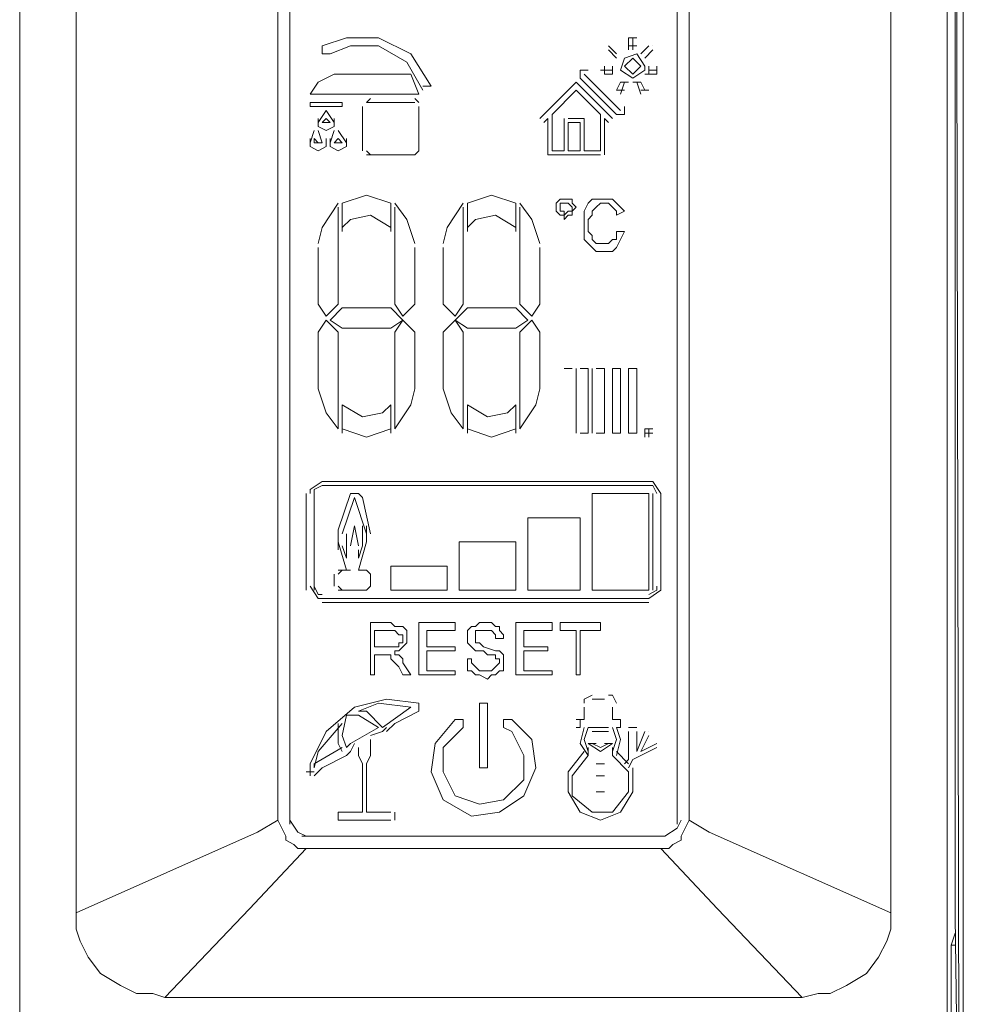
# Model space of a CAD drawing. Units: millimetres. Extents: x 65.1 to 144, y 102.6 to 192.6.
# Drawn here: x 82.6 to 85.9, y 133.1 to 136.5 of the extents above; entities that cross this region are included whole.
import ezdxf

# ---------------------------------------------------------------- set-up
doc = ezdxf.new("R2010")
doc.units = ezdxf.units.MM
doc.header["$MEASUREMENT"] = 0
doc.layers.add('Livello 1', color=7, linetype='Continuous')

msp = doc.modelspace()

# ---------------------------------------------------------------- linework, layer by layer
at = {"layer": 'Livello 1', "color": 250, "lineweight": 15, "true_color": 0x1c1c1b}
for points in [[(82.6077, 139.4351), (82.6077, 132.3705)], [(85.8663, 139.4072), (85.8663, 133.4241), (85.8802, 132.3847)], [(85.8802, 132.3847), (85.8663, 139.4072)], [(85.8942, 133.7892), (85.8942, 136.9773), (85.8942, 139.4072)], [(82.8042, 133.4382), (82.8042, 138.8873)], [(85.6415, 138.8873), (85.6415, 133.4382)], [(85.838, 132.3705), (85.838, 138.6206)], [(83.5065, 133.761), (83.5065, 138.5645)], [(83.5487, 138.5645), (83.5487, 133.7469)], [(84.897, 133.7469), (84.897, 138.5645)], [(84.9392, 138.5645), (84.9392, 133.761)], [(84.0403, 136.3172), (83.9701, 136.4296), (83.8577, 136.4857), (83.7455, 136.4857), (83.661, 136.4578)], [(83.661, 136.4578), (83.661, 136.4296), (83.6891, 136.4296)], [(84.0123, 136.3031), (83.9561, 136.4013), (83.8577, 136.4578), (83.7594, 136.4578), (83.6891, 136.4296)], [(84.6582, 136.4578), (84.6863, 136.4296)], [(84.6582, 136.4578), (84.6582, 136.4578)], [(84.7285, 136.4437), (84.7285, 136.4857)], [(84.7566, 136.4857), (84.7285, 136.4857)], [(84.7285, 136.4578), (84.7566, 136.4578)], [(84.7426, 136.4437), (84.7426, 136.4857)], [(84.7705, 136.4296), (84.7988, 136.4578)], [(84.8127, 136.4578), (84.8127, 136.4578)], [(84.6863, 136.4155), (84.6582, 136.4437)], [(84.6863, 136.4296), (84.6863, 136.4296)], [(84.7847, 136.3876), (84.7566, 136.4296), (84.7144, 136.4155), (84.7004, 136.3734), (84.7426, 136.3452), (84.7847, 136.3734), (84.7847, 136.3876)], [(84.8127, 136.4437), (84.7847, 136.4155)], [(84.7847, 136.4296), (84.7847, 136.4296)], [(84.6443, 136.3876), (84.6443, 136.3593)], [(84.6723, 136.3593), (84.6723, 136.3876)], [(84.7705, 136.3876), (84.7426, 136.4155), (84.7144, 136.3876), (84.7426, 136.3593), (84.7705, 136.3876)], [(84.7988, 136.3876), (84.7988, 136.3593)], [(84.8269, 136.3593), (84.8269, 136.3876)], [(83.7032, 136.3593), (83.6471, 136.3314), (83.619, 136.289)], [(83.7032, 136.3593), (83.9701, 136.3593)], [(83.9982, 136.289), (83.9701, 136.3593)], [(84.5881, 136.3734), (84.5599, 136.3734), (84.5599, 136.3452)], [(84.574, 136.3593), (84.7004, 136.2329)], [(84.6302, 136.3734), (84.6723, 136.3734)], [(84.6723, 136.3593), (84.6443, 136.3593)], [(84.8269, 136.3593), (84.7847, 136.3593)], [(84.7988, 136.3734), (84.8269, 136.3734)], [(84.4195, 136.205), (84.5459, 136.3314)], [(84.6723, 136.205), (84.5459, 136.3314)], [(84.6863, 136.2191), (84.5599, 136.3452)], [(84.7004, 136.3314), (84.6863, 136.3031)], [(84.7004, 136.289), (84.7144, 136.3314)], [(84.7285, 136.3314), (84.7004, 136.3314)], [(84.7705, 136.3314), (84.7426, 136.3314)], [(84.7705, 136.289), (84.7566, 136.3314)], [(84.7705, 136.3314), (84.7847, 136.3031)], [(83.619, 136.289), (83.9982, 136.289)], [(84.0123, 136.3172), (84.0403, 136.3172)], [(84.4617, 136.2191), (84.5459, 136.3031)], [(84.6302, 136.2191), (84.5459, 136.3031)], [(84.6863, 136.3031), (84.7144, 136.3031)], [(84.7705, 136.3031), (84.7988, 136.3031)], [(83.7313, 136.2611), (83.619, 136.2611)], [(83.619, 136.2611), (83.619, 136.247)], [(83.7313, 136.247), (83.7313, 136.2611)], [(83.8297, 136.2749), (83.8156, 136.2611)], [(83.984, 136.2611), (83.8156, 136.2611)], [(83.9982, 136.2611), (83.984, 136.2749)], [(83.619, 136.247), (83.7313, 136.247)], [(83.6752, 136.2329), (83.6471, 136.1908)], [(83.6752, 136.2329), (83.7032, 136.1908)], [(83.6752, 136.2329), (83.6752, 136.2329)], [(83.8016, 136.0926), (83.8016, 136.247)], [(83.9982, 136.247), (83.9982, 136.0926)], [(84.4617, 136.0926), (84.4617, 136.2191)], [(84.6302, 136.0926), (84.6302, 136.2191)], [(84.6863, 136.2191), (84.7144, 136.2191), (84.7144, 136.247)], [(83.6471, 136.205), (83.6471, 136.1767), (83.6752, 136.1626), (83.7032, 136.1767), (83.7032, 136.205)], [(83.6752, 136.205), (83.661, 136.1908)], [(83.661, 136.1908), (83.6891, 136.1908)], [(83.6891, 136.1908), (83.6752, 136.205)], [(84.4476, 136.205), (84.4336, 136.1908)], [(84.4336, 136.205), (84.4336, 136.205)], [(84.4476, 136.205), (84.4476, 136.0785)], [(84.5037, 136.0926), (84.5037, 136.205)], [(84.5178, 136.205), (84.574, 136.205)], [(84.5178, 136.205), (84.5178, 136.205)], [(84.5178, 136.1908), (84.5599, 136.1908)], [(84.5178, 136.1908), (84.5178, 136.0926)], [(84.5599, 136.0926), (84.5599, 136.1908)], [(84.574, 136.205), (84.574, 136.0926)], [(84.574, 136.205), (84.574, 136.205)], [(84.6443, 136.205), (84.6582, 136.1908)], [(84.6443, 136.205), (84.6443, 136.0785)], [(84.6723, 136.205), (84.6723, 136.205)], [(83.633, 136.1626), (83.619, 136.1205)], [(83.6471, 136.1626), (83.661, 136.1205)], [(83.6471, 136.1626), (83.6471, 136.1626)], [(83.7032, 136.1626), (83.6891, 136.1205)], [(83.7172, 136.1626), (83.7455, 136.1205)], [(83.7172, 136.1626), (83.7172, 136.1626)], [(83.619, 136.1347), (83.619, 136.1068), (83.6471, 136.0926), (83.6752, 136.1068), (83.6752, 136.1347)], [(83.633, 136.1347), (83.633, 136.1205)], [(83.6471, 136.1205), (83.633, 136.1347)], [(83.633, 136.1205), (83.661, 136.1205)], [(83.6891, 136.1347), (83.6891, 136.1068), (83.7172, 136.0926), (83.7455, 136.1068), (83.7455, 136.1347)], [(83.7032, 136.1205), (83.7172, 136.1347)], [(83.7032, 136.1205), (83.7313, 136.1205)], [(83.7172, 136.1347), (83.7313, 136.1205)], [(83.8156, 136.0926), (83.8297, 136.0785)], [(83.984, 136.0785), (83.8156, 136.0785)], [(83.984, 136.0785), (83.9982, 136.0926)], [(84.4476, 136.0785), (84.6302, 136.0785)], [(84.5037, 136.0926), (84.4617, 136.0926)], [(84.4617, 136.0785), (84.4617, 136.0785)], [(84.5599, 136.0926), (84.5178, 136.0926)], [(84.6302, 136.0926), (84.574, 136.0926)], [(84.6443, 136.0785), (84.6443, 136.0785)], [(83.7172, 135.91), (83.661, 135.8256), (83.6471, 135.7695)], [(83.8998, 135.91), (83.8156, 135.9379), (83.7313, 135.91)], [(83.7313, 135.8115), (83.7313, 135.91)], [(83.8998, 135.8115), (83.8998, 135.91)], [(83.984, 135.7695), (83.9561, 135.8536), (83.9139, 135.91)], [(84.1527, 135.91), (84.0965, 135.8256), (84.0824, 135.7695)], [(84.3352, 135.91), (84.251, 135.9379), (84.1668, 135.91)], [(84.1668, 135.91), (84.1668, 135.8115)], [(84.3352, 135.8115), (84.3352, 135.91)], [(84.4195, 135.7695), (84.3914, 135.8536), (84.3492, 135.91)], [(84.4897, 135.9238), (84.4756, 135.91)], [(84.4756, 135.91), (84.4756, 135.8959), (84.4756, 135.8818)], [(84.5037, 135.9238), (84.4897, 135.9238)], [(84.4897, 135.91), (84.5037, 135.91)], [(84.4897, 135.8959), (84.4897, 135.91)], [(84.5178, 135.9238), (84.5037, 135.9238)], [(84.5178, 135.91), (84.5037, 135.91)], [(84.5037, 135.91), (84.5037, 135.91)], [(84.532, 135.9238), (84.5178, 135.9238)], [(84.5178, 135.91), (84.5178, 135.91)], [(84.5178, 135.91), (84.532, 135.8959)], [(84.532, 135.91), (84.532, 135.9238)], [(84.532, 135.8818), (84.5459, 135.8959), (84.532, 135.91)], [(84.574, 135.8818), (84.5881, 135.91)], [(84.6021, 135.9238), (84.5881, 135.91)], [(84.6302, 135.9238), (84.6021, 135.9238)], [(84.6302, 135.91), (84.616, 135.8959)], [(84.6302, 135.9238), (84.6443, 135.9238)], [(84.6302, 135.91), (84.6443, 135.91)], [(84.6723, 135.9238), (84.6443, 135.9238)], [(84.6582, 135.91), (84.6443, 135.91)], [(84.6582, 135.91), (84.6723, 135.8959)], [(84.6863, 135.91), (84.6723, 135.9238)], [(84.6863, 135.91), (84.7004, 135.8959)], [(83.7172, 135.8959), (83.7172, 135.5586)], [(83.9139, 135.8959), (83.9139, 135.5586)], [(84.1527, 135.5586), (84.1527, 135.8959)], [(84.3492, 135.8959), (84.3492, 135.5586)], [(84.4756, 135.8818), (84.4897, 135.8677)], [(84.4897, 135.8959), (84.4897, 135.8959)], [(84.4897, 135.8959), (84.4897, 135.8818)], [(84.4897, 135.8818), (84.5037, 135.8818)], [(84.4897, 135.8818), (84.4897, 135.8818)], [(84.5178, 135.8818), (84.5037, 135.8677)], [(84.5037, 135.8818), (84.5037, 135.8677)], [(84.5178, 135.8818), (84.532, 135.8818)], [(84.5178, 135.8818), (84.5178, 135.8818)], [(84.532, 135.8959), (84.532, 135.8818)], [(84.532, 135.8959), (84.532, 135.8959)], [(84.532, 135.8818), (84.532, 135.8677)], [(84.574, 135.8398), (84.574, 135.8677), (84.574, 135.8818)], [(84.6021, 135.8818), (84.616, 135.8959)], [(84.6021, 135.8818), (84.6021, 135.8677)], [(84.6723, 135.8959), (84.6863, 135.8818)], [(84.6863, 135.8677), (84.6863, 135.8818)], [(84.6863, 135.8677), (84.7144, 135.8818)], [(84.7004, 135.8959), (84.7144, 135.8818)], [(83.8998, 135.8256), (83.8297, 135.8677), (83.7594, 135.8536), (83.7313, 135.8256)], [(84.3352, 135.8256), (84.265, 135.8677), (84.1947, 135.8536), (84.1668, 135.8256)], [(84.4897, 135.8677), (84.5037, 135.8677)], [(84.5037, 135.8536), (84.5178, 135.8677)], [(84.5037, 135.8536), (84.5037, 135.8677)], [(84.532, 135.8677), (84.5178, 135.8677)], [(84.574, 135.8398), (84.574, 135.8115)], [(84.5881, 135.8536), (84.6021, 135.8677)], [(84.5881, 135.8398), (84.5881, 135.8536)], [(84.5881, 135.8398), (84.5881, 135.8115)], [(84.574, 135.7836), (84.574, 135.8115)], [(84.5881, 135.8115), (84.6021, 135.7977)], [(84.6863, 135.8115), (84.7144, 135.8115)], [(84.6863, 135.7554), (84.7004, 135.7836), (84.7144, 135.8115)], [(84.6863, 135.7836), (84.6863, 135.8115)], [(84.574, 135.7836), (84.5881, 135.7695)], [(84.5881, 135.7695), (84.6021, 135.7554)], [(84.6021, 135.7977), (84.6021, 135.7836)], [(84.616, 135.7695), (84.6021, 135.7836)], [(84.616, 135.7695), (84.6302, 135.7695)], [(84.6302, 135.7695), (84.6443, 135.7695)], [(84.6443, 135.7695), (84.6582, 135.7695)], [(84.6723, 135.7836), (84.6582, 135.7695)], [(84.6863, 135.7836), (84.6723, 135.7836)], [(83.6471, 135.5586), (83.6471, 135.7554)], [(83.984, 135.5586), (83.984, 135.7554)], [(84.0824, 135.5586), (84.0824, 135.7554)], [(84.4195, 135.5586), (84.4195, 135.7554)], [(84.6021, 135.7554), (84.616, 135.7412)], [(84.616, 135.7412), (84.6443, 135.7412)], [(84.6863, 135.7554), (84.6723, 135.7412), (84.6443, 135.7412)], [(83.7172, 135.5586), (83.6752, 135.5166), (83.6471, 135.5586)], [(83.6891, 135.5025), (83.7313, 135.5449)], [(83.7313, 135.5449), (83.8998, 135.5449)], [(83.942, 135.5025), (83.8998, 135.5449)], [(83.9139, 135.5586), (83.942, 135.5166), (83.984, 135.5586)], [(84.0824, 135.5586), (84.1246, 135.5166), (84.1527, 135.5586)], [(84.1246, 135.5025), (84.1668, 135.5449)], [(84.3352, 135.5449), (84.1668, 135.5449)], [(84.3775, 135.5025), (84.3352, 135.5449)], [(84.3914, 135.5166), (84.3492, 135.5586)], [(84.3914, 135.5166), (84.4195, 135.5586)], [(83.6752, 135.5025), (83.6471, 135.4605)], [(83.6752, 135.5025), (83.7172, 135.4605)], [(83.6891, 135.5025), (83.7313, 135.4746)], [(83.942, 135.5025), (83.8998, 135.4746)], [(83.984, 135.4605), (83.942, 135.5025), (83.9139, 135.4605)], [(84.0824, 135.4605), (84.1246, 135.5025), (84.1527, 135.4605)], [(84.1246, 135.5025), (84.1668, 135.4746)], [(84.3775, 135.5025), (84.3352, 135.4746)], [(84.3914, 135.5025), (84.3492, 135.4605)], [(84.3914, 135.5025), (84.4195, 135.4605)], [(83.6471, 135.4605), (83.6471, 135.2637)], [(83.7172, 135.1235), (83.7172, 135.4605)], [(83.8998, 135.4746), (83.7313, 135.4746)], [(83.9139, 135.1235), (83.9139, 135.4605)], [(83.984, 135.2637), (83.984, 135.4605)], [(84.0824, 135.4605), (84.0824, 135.2637)], [(84.1527, 135.4605), (84.1527, 135.1235)], [(84.3352, 135.4746), (84.1668, 135.4746)], [(84.3492, 135.4605), (84.3492, 135.1235)], [(84.4195, 135.4605), (84.4195, 135.2637)], [(84.5459, 135.1094), (84.5459, 135.334)], [(84.5881, 135.334), (84.5599, 135.334)], [(84.5881, 135.1094), (84.5881, 135.334)], [(84.6021, 135.1094), (84.6021, 135.334)], [(84.6443, 135.334), (84.616, 135.334)], [(84.6443, 135.334), (84.6443, 135.1094)], [(84.6723, 135.334), (84.6723, 135.1094)], [(84.7004, 135.334), (84.6723, 135.334)], [(84.7004, 135.1094), (84.7004, 135.334)], [(84.7285, 135.334), (84.7285, 135.1094)], [(84.7566, 135.334), (84.7285, 135.334)], [(84.7566, 135.1094), (84.7566, 135.334)], [(83.6471, 135.2637), (83.6752, 135.1797), (83.7172, 135.1235)], [(83.9139, 135.1235), (83.9701, 135.2076), (83.984, 135.2637)], [(84.0824, 135.2637), (84.1106, 135.1797), (84.1527, 135.1235)], [(84.3492, 135.1235), (84.4054, 135.2076), (84.4195, 135.2637)], [(83.7313, 135.2076), (83.7313, 135.1094)], [(83.7313, 135.2076), (83.8016, 135.1656), (83.8717, 135.1797), (83.8998, 135.2076)], [(83.8998, 135.1094), (83.8998, 135.2076)], [(84.1668, 135.2076), (84.1668, 135.1094)], [(84.1668, 135.2076), (84.2369, 135.1656), (84.3072, 135.1797), (84.3352, 135.2076)], [(84.3352, 135.2076), (84.3352, 135.1094)], [(83.7313, 135.1235), (83.8156, 135.0953), (83.8998, 135.1235)], [(84.1668, 135.1235), (84.251, 135.0953), (84.3352, 135.1235)], [(84.7847, 135.1235), (84.7847, 135.0953)], [(84.8127, 135.1235), (84.7847, 135.1235)], [(84.7988, 135.0953), (84.7988, 135.1235)], [(84.5599, 135.1094), (84.5881, 135.1094)], [(84.616, 135.1094), (84.6443, 135.1094)], [(84.6723, 135.1094), (84.7004, 135.1094)], [(84.7285, 135.1094), (84.7566, 135.1094)], [(84.7847, 135.1094), (84.8127, 135.1094)], [(83.661, 134.9406), (83.619, 134.9127), (83.619, 134.8985)], [(83.661, 134.9268), (83.633, 134.9127), (83.633, 134.8985)], [(83.661, 134.9406), (84.7988, 134.9406)], [(84.7988, 134.9268), (83.661, 134.9268)], [(84.8408, 134.8985), (84.8127, 134.9406), (84.7988, 134.9406)], [(84.8269, 134.8985), (84.8127, 134.9268), (84.7988, 134.9268)], [(83.6049, 134.8985), (83.6049, 134.5616)], [(83.633, 134.5616), (83.633, 134.8985)], [(83.7594, 134.8985), (83.7172, 134.7725), (83.7172, 134.7584)], [(83.7734, 134.8848), (83.7313, 134.7584)], [(83.7875, 134.8985), (83.7594, 134.8985)], [(83.8156, 134.7584), (83.7734, 134.8848)], [(83.8297, 134.7584), (83.8016, 134.8848), (83.7875, 134.8985)], [(84.6021, 134.8985), (84.7988, 134.8985)], [(84.6021, 134.5616), (84.6021, 134.8985)], [(84.7988, 134.8985), (84.7988, 134.5616)], [(84.8127, 134.5616), (84.8127, 134.8985)], [(84.8408, 134.8985), (84.8408, 134.5616)], [(84.3775, 134.5616), (84.3775, 134.8145)], [(84.3775, 134.8145), (84.5599, 134.8145)], [(84.5599, 134.5616), (84.5599, 134.8145)], [(83.7734, 134.7863), (83.7594, 134.716)], [(83.7875, 134.716), (83.7734, 134.7863)], [(83.8016, 134.716), (83.8016, 134.7863)], [(83.8156, 134.7301), (83.8156, 134.7863)], [(83.7172, 134.7584), (83.7172, 134.7022)], [(83.7455, 134.7584), (83.7455, 134.6881)], [(83.7172, 134.7301), (83.7455, 134.6319)], [(83.7313, 134.716), (83.7455, 134.6739)], [(83.7875, 134.6319), (83.8156, 134.7301)], [(83.7875, 134.6739), (83.8016, 134.716)], [(84.1385, 134.5616), (84.3352, 134.5616), (84.3352, 134.7301)], [(84.3352, 134.7301), (84.1385, 134.7301)], [(84.1385, 134.5616), (84.1385, 134.7301)], [(83.7455, 134.6739), (83.7455, 134.7022)], [(83.7875, 134.7022), (83.7875, 134.6739)], [(83.8998, 134.5616), (83.8998, 134.646), (84.0965, 134.646)], [(84.0965, 134.5616), (84.0965, 134.646)], [(83.7032, 134.6178), (83.7032, 134.5758)], [(83.7172, 134.6319), (83.7594, 134.6319)], [(83.7313, 134.6319), (83.7172, 134.6178)], [(83.7875, 134.6319), (83.8156, 134.6319)], [(83.8297, 134.6178), (83.8156, 134.6319)], [(83.8297, 134.5758), (83.8297, 134.6178)], [(83.619, 134.5758), (83.6471, 134.5334), (83.661, 134.5334)], [(83.633, 134.5758), (83.6471, 134.5475), (83.661, 134.5475)], [(83.7172, 134.5758), (83.7313, 134.5616)], [(83.8156, 134.5616), (83.8297, 134.5758)], [(84.7988, 134.5475), (84.8269, 134.5616), (84.8269, 134.5758)], [(84.7988, 134.5334), (84.8408, 134.5616), (84.8408, 134.5758)], [(83.8156, 134.5616), (83.7172, 134.5616)], [(84.0965, 134.5616), (83.8998, 134.5616)], [(84.5599, 134.5616), (84.3775, 134.5616)], [(84.7988, 134.5616), (84.6021, 134.5616)], [(83.661, 134.5334), (84.7988, 134.5334)], [(84.7988, 134.5193), (83.661, 134.5193)], [(83.8998, 134.4493), (83.8297, 134.4493)], [(83.8297, 134.2667), (83.8297, 134.4493)], [(83.9139, 134.4352), (83.8998, 134.4493)], [(83.9279, 134.4352), (83.9139, 134.4352)], [(83.942, 134.4352), (83.9279, 134.4352)], [(83.9561, 134.4211), (83.942, 134.4352)], [(84.1246, 134.4493), (83.9982, 134.4493)], [(83.9982, 134.2667), (83.9982, 134.4493)], [(84.1246, 134.4211), (84.1246, 134.4493)], [(84.1668, 134.4211), (84.1807, 134.4352)], [(84.1807, 134.4352), (84.1947, 134.4352), (84.2088, 134.4493), (84.2229, 134.4493)], [(84.251, 134.4493), (84.2229, 134.4493)], [(84.251, 134.4493), (84.265, 134.4352)], [(84.2791, 134.4352), (84.265, 134.4352)], [(84.2791, 134.4352), (84.2791, 134.4211)], [(84.4617, 134.4493), (84.3352, 134.4493)], [(84.3352, 134.2667), (84.3352, 134.4493)], [(84.4617, 134.4493), (84.4617, 134.4211)], [(84.4897, 134.4493), (84.6302, 134.4493)], [(84.4897, 134.4211), (84.4897, 134.4493)], [(84.6302, 134.4493), (84.6302, 134.4211), (84.5599, 134.4211)], [(83.8998, 134.4211), (83.8436, 134.4211), (83.8436, 134.3649), (83.9139, 134.3649)], [(83.9139, 134.4211), (83.8998, 134.4211)], [(83.9279, 134.407), (83.9139, 134.4211)], [(83.942, 134.407), (83.9279, 134.407)], [(83.942, 134.407), (83.942, 134.3932)], [(83.9561, 134.407), (83.9561, 134.4211)], [(83.9561, 134.407), (83.9561, 134.3932)], [(84.0262, 134.4211), (84.1246, 134.4211)], [(84.0262, 134.4211), (84.0262, 134.3649)], [(84.1668, 134.4211), (84.1668, 134.407)], [(84.1668, 134.3932), (84.1668, 134.407)], [(84.1947, 134.407), (84.1947, 134.4211)], [(84.1947, 134.4211), (84.2088, 134.4211)], [(84.1947, 134.407), (84.1947, 134.3932)], [(84.2229, 134.4211), (84.2088, 134.4211)], [(84.251, 134.4211), (84.2229, 134.4211)], [(84.265, 134.407), (84.251, 134.4211)], [(84.251, 134.4211), (84.251, 134.4211)], [(84.265, 134.407), (84.265, 134.3932)], [(84.2791, 134.4211), (84.293, 134.407), (84.293, 134.3932)], [(84.3633, 134.4211), (84.4617, 134.4211)], [(84.3633, 134.4211), (84.3633, 134.3649)], [(84.5459, 134.4211), (84.4897, 134.4211)], [(84.5459, 134.2667), (84.5459, 134.4211)], [(84.5599, 134.2667), (84.5599, 134.4211)], [(83.9139, 134.3649), (83.9139, 134.3649)], [(83.9279, 134.3649), (83.9139, 134.3649)], [(83.9561, 134.3791), (83.942, 134.3649), (83.9279, 134.3511)], [(83.9279, 134.3791), (83.942, 134.3791)], [(83.9279, 134.3649), (83.9279, 134.3791)], [(83.942, 134.3791), (83.942, 134.3932)], [(83.9561, 134.3791), (83.9561, 134.3932)], [(84.1246, 134.3649), (84.0262, 134.3649)], [(84.1246, 134.3649), (84.1246, 134.3511)], [(84.1668, 134.3932), (84.1668, 134.3791)], [(84.1668, 134.3791), (84.1668, 134.3791)], [(84.1668, 134.3791), (84.1807, 134.3649)], [(84.1807, 134.3649), (84.1947, 134.3511)], [(84.1947, 134.3932), (84.1947, 134.3791)], [(84.1947, 134.3932), (84.1947, 134.3932)], [(84.1947, 134.3791), (84.2088, 134.3791)], [(84.2088, 134.3791), (84.2229, 134.3649)], [(84.265, 134.3511), (84.2229, 134.3649)], [(84.293, 134.3932), (84.265, 134.3932)], [(84.4476, 134.3649), (84.3633, 134.3649)], [(84.4476, 134.3649), (84.4476, 134.3511)], [(83.8436, 134.337), (83.8436, 134.2667)], [(83.8436, 134.337), (83.8717, 134.337)], [(83.8858, 134.337), (83.8717, 134.337)], [(83.8858, 134.337), (83.8858, 134.337)], [(83.8858, 134.337), (83.8998, 134.337)], [(83.8998, 134.337), (83.8998, 134.337)], [(83.8998, 134.3229), (83.8998, 134.337)], [(83.9279, 134.3511), (83.9139, 134.3511)], [(83.9139, 134.3511), (83.9139, 134.337)], [(83.9139, 134.337), (83.9279, 134.337)], [(83.942, 134.3229), (83.9279, 134.337)], [(84.1246, 134.3511), (84.0262, 134.3511)], [(84.0262, 134.2809), (84.0262, 134.3511)], [(84.2088, 134.3511), (84.1947, 134.3511)], [(84.2088, 134.3511), (84.2229, 134.3511)], [(84.2369, 134.337), (84.2229, 134.3511)], [(84.2369, 134.337), (84.251, 134.337)], [(84.265, 134.337), (84.251, 134.337)], [(84.2791, 134.3511), (84.265, 134.3511)], [(84.2791, 134.3229), (84.265, 134.3229), (84.265, 134.337)], [(84.293, 134.337), (84.2791, 134.3511)], [(84.293, 134.337), (84.293, 134.3229)], [(84.4476, 134.3511), (84.3633, 134.3511)], [(84.3633, 134.3511), (84.3633, 134.2809)], [(83.9139, 134.3088), (83.8998, 134.3229)], [(83.9279, 134.2946), (83.9139, 134.3088)], [(83.942, 134.2667), (83.9279, 134.2946)], [(83.942, 134.3229), (83.942, 134.3088)], [(83.942, 134.3088), (83.9701, 134.2667)], [(84.1668, 134.3229), (84.1807, 134.3229)], [(84.1668, 134.3088), (84.1668, 134.3229)], [(84.1668, 134.2809), (84.1668, 134.3088)], [(84.1807, 134.3229), (84.1807, 134.3088)], [(84.1947, 134.2946), (84.1807, 134.3088)], [(84.1947, 134.2946), (84.1947, 134.2946)], [(84.1947, 134.2946), (84.2088, 134.2809), (84.2229, 134.2809)], [(84.265, 134.2946), (84.251, 134.2809)], [(84.2791, 134.3088), (84.265, 134.2946)], [(84.265, 134.2946), (84.265, 134.2946)], [(84.2791, 134.3088), (84.2791, 134.3229)], [(84.2791, 134.3088), (84.2791, 134.3088)], [(84.2791, 134.2809), (84.293, 134.2809), (84.293, 134.2946)], [(84.293, 134.3088), (84.293, 134.3229)], [(84.293, 134.3088), (84.293, 134.2946)], [(83.8436, 134.2667), (83.8297, 134.2667)], [(83.942, 134.2667), (83.9701, 134.2667)], [(84.1246, 134.2667), (83.9982, 134.2667)], [(84.0262, 134.2809), (84.1246, 134.2809)], [(84.1246, 134.2809), (84.1246, 134.2667)], [(84.1668, 134.2809), (84.1807, 134.2809)], [(84.1807, 134.2809), (84.1947, 134.2667)], [(84.1947, 134.2667), (84.2088, 134.2667)], [(84.2088, 134.2667), (84.2369, 134.2526)], [(84.2369, 134.2809), (84.2229, 134.2809)], [(84.251, 134.2809), (84.251, 134.2809), (84.2369, 134.2809)], [(84.251, 134.2667), (84.2369, 134.2526)], [(84.265, 134.2667), (84.251, 134.2667)], [(84.265, 134.2667), (84.2791, 134.2809)], [(84.4617, 134.2667), (84.3352, 134.2667)], [(84.3633, 134.2809), (84.4617, 134.2809)], [(84.4617, 134.2809), (84.4617, 134.2667)], [(84.5459, 134.2667), (84.5599, 134.2667)], [(84.6021, 134.1965), (84.574, 134.1823), (84.574, 134.1682)], [(84.6863, 134.1682), (84.6723, 134.1965), (84.6582, 134.1965)], [(83.9982, 134.1682), (83.8858, 134.1823), (83.7734, 134.1544), (83.6752, 134.07), (83.619, 133.9577), (83.619, 133.9153)], [(83.9701, 134.1544), (83.8577, 134.1682), (83.7875, 134.1403)], [(83.9982, 134.1403), (83.9982, 134.1682)], [(84.2088, 134.1682), (84.2088, 133.9436)], [(84.2369, 134.1682), (84.2088, 134.1682)], [(84.2369, 134.1682), (84.2369, 133.9436)], [(84.6443, 134.1823), (84.6021, 134.1823)], [(83.7455, 134.1262), (83.7313, 134.0559), (83.7455, 134.0139)], [(83.8577, 134.0842), (83.7875, 134.1262), (83.7455, 134.1262)], [(83.8717, 134.0842), (83.8156, 134.1403), (83.7875, 134.1403)], [(83.9701, 134.1544), (83.8717, 134.0842)], [(83.9982, 134.1403), (83.9139, 134.0979), (83.8858, 134.07)], [(84.574, 134.1544), (84.574, 134.1121)], [(84.6723, 134.1121), (84.6723, 134.1544)], [(83.7313, 134.0979), (83.6471, 133.9997), (83.633, 133.9436)], [(83.7172, 134.0979), (83.7172, 134.028), (83.7313, 133.9997)], [(84.1246, 134.1121), (84.0543, 134.028), (84.0403, 133.9298), (84.0824, 133.8313), (84.1807, 133.7751), (84.2791, 133.7892), (84.3633, 133.8454), (84.4054, 133.9436), (84.3914, 134.0421), (84.3213, 134.1121)], [(84.1527, 134.0842), (84.1527, 134.1121), (84.1246, 134.1121)], [(84.3213, 134.1121), (84.293, 134.1121), (84.293, 134.0842)], [(84.574, 134.1121), (84.5459, 134.1121)], [(84.5599, 134.1121), (84.5599, 134.0842)], [(84.6723, 134.1121), (84.7004, 134.1121)], [(84.7004, 134.0842), (84.7004, 134.1121)], [(83.8577, 134.0842), (83.7594, 134.028), (83.7455, 134.0139)], [(83.8717, 134.07), (83.8297, 134.0559)], [(83.8436, 134.0559), (83.8436, 134.0559)], [(83.8717, 134.07), (83.8858, 134.0842)], [(84.1527, 134.0842), (84.0824, 134.0139), (84.0824, 133.9298), (84.1246, 133.8454), (84.2088, 133.8171), (84.293, 133.8313), (84.3633, 133.9016), (84.3633, 133.9856), (84.3213, 134.07), (84.293, 134.0842)], [(84.5459, 134.0842), (84.5599, 134.0842)], [(84.574, 134.0842), (84.5599, 134.028), (84.5881, 133.9856)], [(84.5881, 134.0842), (84.574, 134.0421), (84.5881, 133.9997)], [(84.6582, 134.0842), (84.5881, 134.0842)], [(84.6723, 133.9997), (84.6863, 134.0421), (84.6723, 134.0842)], [(84.7004, 134.0842), (84.6863, 134.0842)], [(84.6863, 133.9856), (84.7004, 134.0421), (84.6863, 134.0842)], [(84.7566, 134.0842), (84.7285, 134.0842)], [(84.7285, 133.9718), (84.7285, 134.07)], [(84.7566, 133.9997), (84.7847, 134.07)], [(84.7566, 134.07), (84.7566, 133.9997)], [(84.7988, 134.0559), (84.7705, 133.9997)], [(84.7988, 134.07), (84.7988, 134.07)], [(83.7734, 134.028), (83.7594, 133.9997)], [(83.8297, 134.0421), (83.8297, 133.9856)], [(84.5881, 134.028), (84.6302, 133.9997), (84.6723, 134.028)], [(84.616, 134.028), (84.5881, 134.028)], [(84.6021, 134.028), (84.6302, 134.0139), (84.6582, 134.028)], [(84.6723, 134.028), (84.6443, 134.028)], [(84.8269, 134.028), (84.7705, 133.9997)], [(84.8269, 134.028), (84.8269, 134.028)], [(83.7313, 134.0139), (83.633, 133.9577), (83.633, 133.9436)], [(83.7455, 133.9856), (83.661, 133.9436), (83.633, 133.9153)], [(83.7455, 133.9856), (83.7594, 133.9997)], [(83.7875, 134.0139), (83.7875, 133.9856)], [(83.7875, 134.0139), (83.7875, 134.0139)], [(83.8016, 133.9577), (83.7875, 133.9856)], [(83.8297, 133.9856), (83.8156, 133.9577)], [(84.574, 133.9997), (84.5178, 133.9298), (84.5178, 133.8595), (84.5599, 133.7892), (84.6302, 133.761), (84.7004, 133.7892), (84.7426, 133.8595), (84.7426, 133.9298), (84.7426, 133.9436)], [(84.5881, 133.9856), (84.532, 133.9153), (84.532, 133.8454), (84.6021, 133.7892), (84.6723, 133.7892), (84.7285, 133.8595), (84.7285, 133.9298), (84.6723, 133.9856)], [(84.5881, 133.9856), (84.5881, 134.0139)], [(84.6723, 134.0139), (84.6723, 133.9856)], [(84.7285, 133.9577), (84.6863, 133.9997)], [(84.7426, 133.9718), (84.8269, 134.0139)], [(83.8016, 133.9577), (83.8016, 133.7892)], [(83.8156, 133.7892), (83.8156, 133.9577)], [(84.7285, 133.9718), (84.7144, 133.9577)], [(84.7426, 133.9718), (84.7285, 133.9436)], [(83.6049, 133.9298), (83.633, 133.9298)], [(84.2088, 133.9436), (84.2369, 133.9436)], [(83.8016, 133.7892), (83.7172, 133.7892)], [(83.7172, 133.7892), (83.7172, 133.761)], [(83.8156, 133.7892), (83.8998, 133.7892)], [(83.9139, 133.761), (83.9139, 133.7892)], [(85.8942, 133.7892), (85.8942, 132.3847)], [(83.5065, 133.761), (83.4364, 133.719), (82.8042, 133.4382)], [(83.5207, 133.7331), (83.5065, 133.761)], [(83.5487, 133.761), (83.5768, 133.719), (83.6049, 133.7049)], [(83.7172, 133.761), (83.8998, 133.761)], [(84.8549, 133.7049), (84.897, 133.7331), (84.9111, 133.761)], [(84.925, 133.7331), (84.9392, 133.761)], [(85.0095, 133.719), (84.9392, 133.761)], [(83.5207, 133.7331), (83.5346, 133.7049), (83.5346, 133.6907), (83.5627, 133.6766), (83.5768, 133.6628), (83.6049, 133.6628)], [(84.925, 133.7331), (84.9111, 133.7049), (84.9111, 133.6907), (84.883, 133.6766), (84.8689, 133.6628), (84.8408, 133.6628)], [(85.0095, 133.719), (85.6415, 133.4382)], [(83.5909, 133.7049), (84.8549, 133.7049)], [(83.6049, 133.6628), (83.4083, 133.452), (83.1133, 133.143)], [(83.6049, 133.6628), (84.2229, 133.6628)], [(84.8408, 133.6628), (84.2229, 133.6628)], [(84.8408, 133.6628), (85.0375, 133.452), (85.3324, 133.143)], [(83.1133, 133.143), (83.0712, 133.1571), (83.0149, 133.1571), (82.9588, 133.185), (82.8887, 133.2273), (82.8464, 133.2835), (82.8184, 133.3397), (82.8042, 133.3817), (82.8042, 133.4382)], [(85.3324, 133.143), (85.3886, 133.1571), (85.4308, 133.1571), (85.4869, 133.185), (85.5572, 133.2273), (85.5993, 133.2835), (85.6273, 133.3397), (85.6415, 133.3817), (85.6415, 133.4382)], [(85.8663, 133.3679), (85.8521, 133.3255)], [(85.8663, 133.3679), (85.8663, 133.3679)], [(85.8663, 133.3255), (85.8521, 133.3255)], [(85.8521, 133.3118), (85.8521, 133.3255)], [(85.8521, 133.3118), (85.8521, 133.2835), (85.8521, 133.2694), (85.8521, 133.2273), (85.8521, 133.185), (85.8521, 133.1292), (85.8521, 133.1009), (85.8521, 133.0727), (85.8521, 133.0448), (85.8521, 133.0169), (85.8521, 132.9886)], [(83.1133, 133.143), (84.2229, 133.143)], [(85.3324, 133.143), (84.2229, 133.143)]]:
    msp.add_lwpolyline(points, dxfattribs=at)
for points in [[(84.532, 135.334), (84.532, 135.334), (84.5037, 135.334), (84.5037, 135.334), (84.5037, 135.334), (84.532, 135.334), (84.532, 135.334)], [(84.6302, 134.07), (84.6302, 134.07), (84.6021, 134.07), (84.6021, 134.07), (84.6021, 134.07), (84.6302, 134.07), (84.6302, 134.07)], [(84.6582, 134.07), (84.6582, 134.07), (84.6302, 134.07), (84.6302, 134.07), (84.6302, 134.07), (84.6582, 134.07), (84.6582, 134.07)], [(84.6443, 133.9577), (84.6443, 133.9577), (84.616, 133.9577), (84.616, 133.9577), (84.616, 133.9577), (84.6443, 133.9577), (84.6443, 133.9577)], [(84.6443, 133.9153), (84.6443, 133.9153), (84.616, 133.9153), (84.616, 133.9153), (84.616, 133.9153), (84.6443, 133.9153), (84.6443, 133.9153)], [(84.6443, 133.8595), (84.6443, 133.8595), (84.616, 133.8595), (84.616, 133.8595), (84.616, 133.8595), (84.6443, 133.8595), (84.6443, 133.8595)]]:
    msp.add_open_spline(points, degree=3, knots=[0, 0, 0, 0, 1, 1, 1, 2, 2, 2, 2], dxfattribs=at)

doc.saveas('drawing.dxf')
